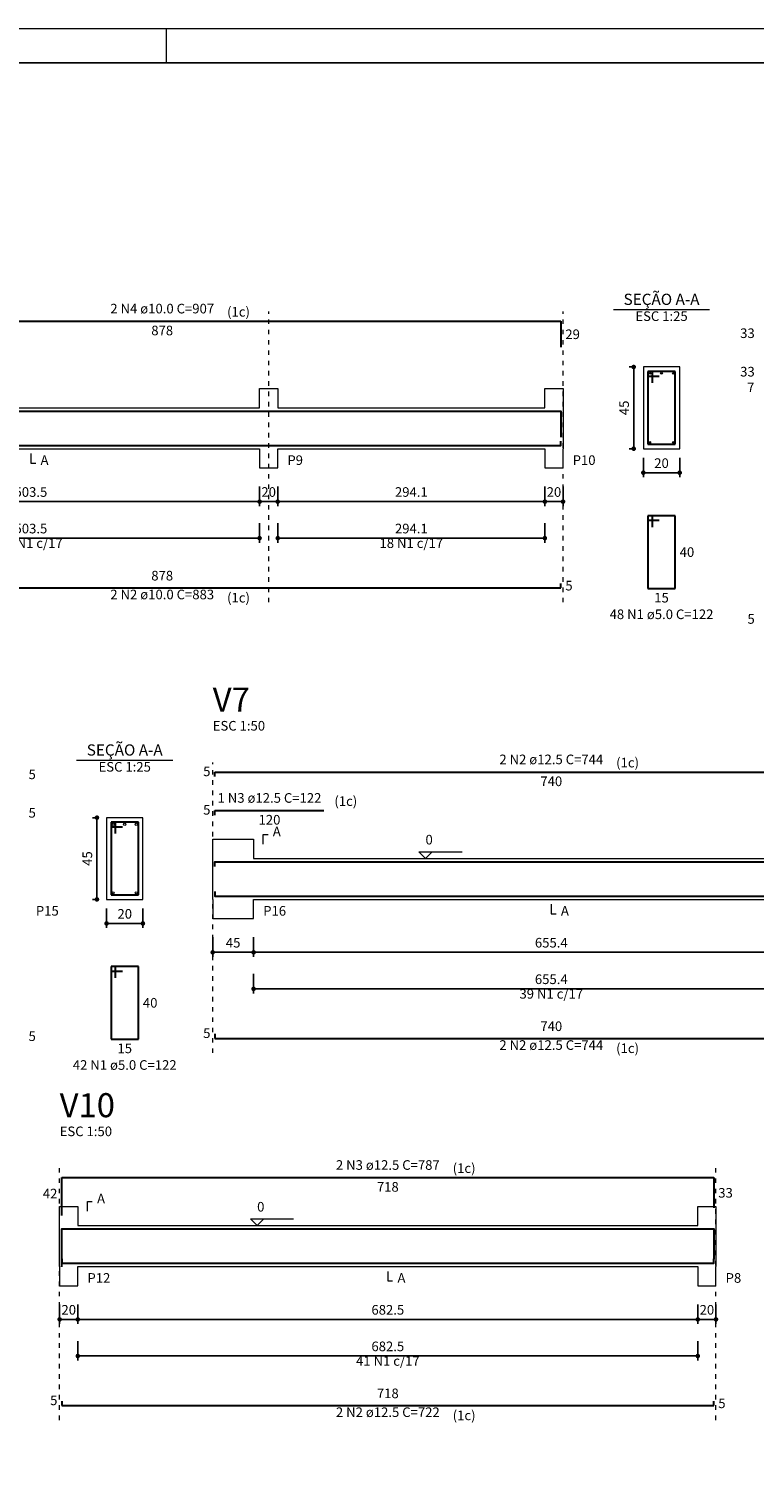
# Model space of a CAD drawing. Units: millimetres. Extents: x 189 to 1238, y 59 to 123.
# Drawn here: x 613 to 629, y 91 to 122 of the extents above; entities that cross this region are included whole.
import ezdxf

# ---------------------------------------------------------------- set-up
doc = ezdxf.new("R2010")
doc.units = ezdxf.units.MM
doc.header["$MEASUREMENT"] = 0
doc.linetypes.add('DOT', pattern=[0.635, 0, -0.635])
doc.layers.get('0').update_dxf_attribs({"color": 5, "lineweight": 5})
doc.layers.add('ARQ - ALVENARIA', color=1, linetype='Continuous')
for name, color, linetype, lineweight in [('Descrição da armadura', 7, 'Continuous', 5), ('DT-Barras na forma', 2, 'Continuous', 30), ('DT-Barras no corte', 5, 'Continuous', 5), ('DT-Barras rebatidas', 2, 'Continuous', 30), ('DT-Cotas', 9, 'Continuous', 5), ('DT-Forma', 5, 'Continuous', 5), ('DT-Pontilhado', 9, 'DOT', 5), ('DT-Textos', 7, 'Continuous', 5), ('DT-Título', 3, 'Continuous', 20), ('Textos armaduras', 7, 'Continuous', 5)]:
    doc.layers.add(name, color=color, linetype=linetype, lineweight=lineweight)
doc.styles.add('Arial', font='arial.ttf')
doc.dimstyles.new('UM_25.000000', dxfattribs={"dimtxt": 0.18, "dimasz": 0.1, "dimexe": 0.1, "dimexo": 0.2, "dimgap": 0, "dimtad": 1, "dimtih": 1, "dimtoh": 1, "dimdec": 1, "dimlfac": 25, "dimzin": 0, "dimdsep": 46, "dimtxsty": 'Standard', "dimcen": 0.09, "dimdle": 0.1, "dimadec": 1, "dimazin": 2, "dimtfac": 1, "dimtdec": 4, "dimtofl": 0, "dimtmove": 0, "dimatfit": 3, "dimfxl": 1, "dimtolj": 1, "dimarcsym": 0})
doc.dimstyles.new('UM_50.000000', dxfattribs={"dimtxt": 0.18, "dimasz": 0.1, "dimexe": 0.1, "dimexo": 0.2, "dimgap": 0, "dimtad": 1, "dimtih": 1, "dimtoh": 1, "dimdec": 1, "dimlfac": 50, "dimzin": 0, "dimdsep": 46, "dimtxsty": 'Standard', "dimcen": 0.09, "dimdle": 0.1, "dimadec": 1, "dimazin": 2, "dimtfac": 1, "dimtdec": 4, "dimtofl": 0, "dimtmove": 0, "dimatfit": 3, "dimfxl": 1, "dimtolj": 1, "dimarcsym": 0})

# ---------------------------------------------------------------- blocks, each defined once
blk = doc.blocks.new('_Dot')
at = {"color": 0, "linetype": 'ByBlock', "lineweight": -2}
blk.add_line((-0.5, 0), (-1, 0), dxfattribs=at)
at = {"color": 0, "linetype": 'ByBlock', "const_width": 0.5}
blk.add_lwpolyline([(-0.25, 0, 1), (0.25, 0, 1)], format="xyb", close=True, dxfattribs=at)
blk = doc.blocks.new('*D380')
at = {"layer": 'Defpoints', "color": 0, "transparency": 16777216}
for p in [(608.353, 112.294), (618.423, 112.294), (618.423, 111.764)]:
    blk.add_point(p, dxfattribs=at)
at = {"layer": 'DT-Cotas', "color": 0, "lineweight": -2, "transparency": 16777216}
for p, q in [((608.353, 112.094), (608.353, 111.664)), ((618.423, 112.094), (618.423, 111.664)), ((608.453, 111.764), (618.323, 111.764))]:
    blk.add_line(p, q, dxfattribs=at)
at = {"layer": 'DT-Cotas', "color": 0, "lineweight": -2, "transparency": 16777216, "xscale": 0.1, "yscale": 0.1, "zscale": 0.1, "rotation": 180}
blk.add_blockref('_Dot', (608.353, 111.764), dxfattribs=at)
at = {"layer": 'DT-Cotas', "color": 0, "lineweight": -2, "transparency": 16777216, "xscale": 0.1, "yscale": 0.1, "zscale": 0.1}
blk.add_blockref('_Dot', (618.423, 111.764), dxfattribs=at)
at = {"layer": 'DT-Cotas', "transparency": 16777216, "insert": (613.388, 111.976), "char_height": 0.2118, "attachment_point": 5, "rotation": 0.0057, "style": 'Arial'}
blk.add_mtext('\\A1;503.5', dxfattribs=at)
blk = doc.blocks.new('*D381')
at = {"layer": 'Defpoints', "color": 0, "transparency": 16777216}
for p in [(618.423, 112.294), (618.823, 112.294), (618.823, 111.764)]:
    blk.add_point(p, dxfattribs=at)
at = {"layer": 'DT-Cotas', "color": 0, "lineweight": -2, "transparency": 16777216}
for p, q in [((618.423, 112.094), (618.423, 111.664)), ((618.823, 112.094), (618.823, 111.664)), ((618.523, 111.764), (618.723, 111.764))]:
    blk.add_line(p, q, dxfattribs=at)
at = {"layer": 'DT-Cotas', "color": 0, "lineweight": -2, "transparency": 16777216, "xscale": 0.1, "yscale": 0.1, "zscale": 0.1, "rotation": 180}
blk.add_blockref('_Dot', (618.423, 111.764), dxfattribs=at)
at = {"layer": 'DT-Cotas', "color": 0, "lineweight": -2, "transparency": 16777216, "xscale": 0.1, "yscale": 0.1, "zscale": 0.1}
blk.add_blockref('_Dot', (618.823, 111.764), dxfattribs=at)
at = {"layer": 'DT-Cotas', "transparency": 16777216, "insert": (618.623, 111.976), "char_height": 0.2118, "attachment_point": 5, "rotation": 0.0057, "style": 'Arial'}
blk.add_mtext('\\A1;20', dxfattribs=at)
blk = doc.blocks.new('*D382')
at = {"layer": 'Defpoints', "color": 0, "transparency": 16777216}
for p in [(618.823, 112.294), (624.704, 112.294), (624.704, 111.764)]:
    blk.add_point(p, dxfattribs=at)
at = {"layer": 'DT-Cotas', "color": 0, "lineweight": -2, "transparency": 16777216}
for p, q in [((618.823, 112.094), (618.823, 111.664)), ((624.704, 112.094), (624.704, 111.664)), ((618.923, 111.764), (624.604, 111.764))]:
    blk.add_line(p, q, dxfattribs=at)
at = {"layer": 'DT-Cotas', "color": 0, "lineweight": -2, "transparency": 16777216, "xscale": 0.1, "yscale": 0.1, "zscale": 0.1, "rotation": 180}
blk.add_blockref('_Dot', (618.823, 111.764), dxfattribs=at)
at = {"layer": 'DT-Cotas', "color": 0, "lineweight": -2, "transparency": 16777216, "xscale": 0.1, "yscale": 0.1, "zscale": 0.1}
blk.add_blockref('_Dot', (624.704, 111.764), dxfattribs=at)
at = {"layer": 'DT-Cotas', "transparency": 16777216, "insert": (621.764, 111.976), "char_height": 0.2118, "attachment_point": 5, "rotation": 0.0057, "style": 'Arial'}
blk.add_mtext('\\A1;294.1', dxfattribs=at)
blk = doc.blocks.new('*D383')
at = {"layer": 'Defpoints', "color": 0, "transparency": 16777216}
for p in [(624.704, 112.294), (625.104, 112.294), (625.104, 111.764)]:
    blk.add_point(p, dxfattribs=at)
at = {"layer": 'DT-Cotas', "color": 0, "lineweight": -2, "transparency": 16777216}
for p, q in [((624.704, 112.094), (624.704, 111.664)), ((625.104, 112.094), (625.104, 111.664)), ((624.804, 111.764), (625.004, 111.764))]:
    blk.add_line(p, q, dxfattribs=at)
at = {"layer": 'DT-Cotas', "color": 0, "lineweight": -2, "transparency": 16777216, "xscale": 0.1, "yscale": 0.1, "zscale": 0.1, "rotation": 180}
blk.add_blockref('_Dot', (624.704, 111.764), dxfattribs=at)
at = {"layer": 'DT-Cotas', "color": 0, "lineweight": -2, "transparency": 16777216, "xscale": 0.1, "yscale": 0.1, "zscale": 0.1}
blk.add_blockref('_Dot', (625.104, 111.764), dxfattribs=at)
at = {"layer": 'DT-Cotas', "transparency": 16777216, "insert": (624.904, 111.976), "char_height": 0.2118, "attachment_point": 5, "rotation": 0.0057, "style": 'Arial'}
blk.add_mtext('\\A1;20', dxfattribs=at)
blk = doc.blocks.new('*D384')
at = {"layer": 'Defpoints', "color": 0, "transparency": 16777216}
for p in [(626.66, 114.729), (626.872, 114.729), (626.872, 112.929)]:
    blk.add_point(p, dxfattribs=at)
at = {"layer": 'DT-Cotas', "color": 0, "lineweight": -2, "transparency": 16777216}
for p, q in [((626.672, 114.729), (626.56, 114.729)), ((626.66, 113.029), (626.66, 114.629)), ((626.672, 112.929), (626.56, 112.929))]:
    blk.add_line(p, q, dxfattribs=at)
at = {"layer": 'DT-Cotas', "color": 0, "lineweight": -2, "transparency": 16777216, "xscale": 0.1, "yscale": 0.1, "zscale": 0.1}
for p, rotation in [((626.66, 114.729), 90), ((626.66, 112.929), 270)]:
    blk.add_blockref('_Dot', p, dxfattribs=dict(at, rotation=rotation))
at = {"layer": 'DT-Cotas', "transparency": 16777216, "insert": (626.448, 113.829), "char_height": 0.2118, "attachment_point": 5, "rotation": 90, "style": 'Arial'}
blk.add_mtext('\\A1;45', dxfattribs=at)
blk = doc.blocks.new('*D385')
at = {"layer": 'Defpoints', "color": 0, "transparency": 16777216}
for p in [(626.872, 112.929), (627.672, 112.929), (627.672, 112.4)]:
    blk.add_point(p, dxfattribs=at)
at = {"layer": 'DT-Cotas', "color": 0, "lineweight": -2, "transparency": 16777216}
for p, q in [((626.872, 112.729), (626.872, 112.3)), ((627.672, 112.729), (627.672, 112.3)), ((626.972, 112.4), (627.572, 112.4))]:
    blk.add_line(p, q, dxfattribs=at)
at = {"layer": 'DT-Cotas', "color": 0, "lineweight": -2, "transparency": 16777216, "xscale": 0.1, "yscale": 0.1, "zscale": 0.1, "rotation": 180}
blk.add_blockref('_Dot', (626.872, 112.4), dxfattribs=at)
at = {"layer": 'DT-Cotas', "color": 0, "lineweight": -2, "transparency": 16777216, "xscale": 0.1, "yscale": 0.1, "zscale": 0.1}
blk.add_blockref('_Dot', (627.672, 112.4), dxfattribs=at)
at = {"layer": 'DT-Cotas', "transparency": 16777216, "insert": (627.272, 112.612), "char_height": 0.2118, "attachment_point": 5, "rotation": 0.0057, "style": 'Arial'}
blk.add_mtext('\\A1;20', dxfattribs=at)
blk = doc.blocks.new('*D386')
at = {"layer": 'Defpoints', "color": 0, "transparency": 16777216}
for p in [(608.353, 111.489), (618.423, 111.489), (618.423, 110.96)]:
    blk.add_point(p, dxfattribs=at)
at = {"layer": 'DT-Cotas', "color": 0, "lineweight": -2, "transparency": 16777216}
for p, q in [((608.353, 111.289), (608.353, 110.86)), ((618.423, 111.289), (618.423, 110.86)), ((608.453, 110.96), (618.323, 110.96))]:
    blk.add_line(p, q, dxfattribs=at)
at = {"layer": 'DT-Cotas', "color": 0, "lineweight": -2, "transparency": 16777216, "xscale": 0.1, "yscale": 0.1, "zscale": 0.1, "rotation": 180}
blk.add_blockref('_Dot', (608.353, 110.96), dxfattribs=at)
at = {"layer": 'DT-Cotas', "color": 0, "lineweight": -2, "transparency": 16777216, "xscale": 0.1, "yscale": 0.1, "zscale": 0.1}
blk.add_blockref('_Dot', (618.423, 110.96), dxfattribs=at)
at = {"layer": 'DT-Cotas', "transparency": 16777216, "insert": (613.388, 111.171), "char_height": 0.2118, "attachment_point": 5, "rotation": 0.0057, "style": 'Arial'}
blk.add_mtext('\\A1;503.5', dxfattribs=at)
blk = doc.blocks.new('*D387')
at = {"layer": 'Defpoints', "color": 0, "transparency": 16777216}
for p in [(618.823, 111.489), (624.704, 111.489), (624.704, 110.96)]:
    blk.add_point(p, dxfattribs=at)
at = {"layer": 'DT-Cotas', "color": 0, "lineweight": -2, "transparency": 16777216}
for p, q in [((618.823, 111.289), (618.823, 110.86)), ((624.704, 111.289), (624.704, 110.86)), ((618.923, 110.96), (624.604, 110.96))]:
    blk.add_line(p, q, dxfattribs=at)
at = {"layer": 'DT-Cotas', "color": 0, "lineweight": -2, "transparency": 16777216, "xscale": 0.1, "yscale": 0.1, "zscale": 0.1, "rotation": 180}
blk.add_blockref('_Dot', (618.823, 110.96), dxfattribs=at)
at = {"layer": 'DT-Cotas', "color": 0, "lineweight": -2, "transparency": 16777216, "xscale": 0.1, "yscale": 0.1, "zscale": 0.1}
blk.add_blockref('_Dot', (624.704, 110.96), dxfattribs=at)
at = {"layer": 'DT-Cotas', "transparency": 16777216, "insert": (621.764, 111.171), "char_height": 0.2118, "attachment_point": 5, "rotation": 0.0057, "style": 'Arial'}
blk.add_mtext('\\A1;294.1', dxfattribs=at)
blk = doc.blocks.new('*D406')
at = {"layer": 'Defpoints', "color": 0, "transparency": 16777216}
for p in [(614.842, 104.805), (615.054, 104.805), (615.054, 103.005)]:
    blk.add_point(p, dxfattribs=at)
at = {"layer": 'DT-Cotas', "color": 0, "lineweight": -2, "transparency": 16777216}
for p, q in [((614.854, 104.805), (614.742, 104.805)), ((614.842, 103.105), (614.842, 104.705)), ((614.854, 103.005), (614.742, 103.005))]:
    blk.add_line(p, q, dxfattribs=at)
at = {"layer": 'DT-Cotas', "color": 0, "lineweight": -2, "transparency": 16777216, "xscale": 0.1, "yscale": 0.1, "zscale": 0.1}
for p, rotation in [((614.842, 104.805), 90), ((614.842, 103.005), 270)]:
    blk.add_blockref('_Dot', p, dxfattribs=dict(at, rotation=rotation))
at = {"layer": 'DT-Cotas', "transparency": 16777216, "insert": (614.63, 103.905), "char_height": 0.2118, "attachment_point": 5, "rotation": 90, "style": 'Arial'}
blk.add_mtext('\\A1;45', dxfattribs=at)
blk = doc.blocks.new('*D407')
at = {"layer": 'Defpoints', "color": 0, "transparency": 16777216}
for p in [(615.054, 103.005), (615.854, 103.005), (615.854, 102.476)]:
    blk.add_point(p, dxfattribs=at)
at = {"layer": 'DT-Cotas', "color": 0, "lineweight": -2, "transparency": 16777216}
for p, q in [((615.054, 102.805), (615.054, 102.376)), ((615.854, 102.805), (615.854, 102.376)), ((615.154, 102.476), (615.754, 102.476))]:
    blk.add_line(p, q, dxfattribs=at)
at = {"layer": 'DT-Cotas', "color": 0, "lineweight": -2, "transparency": 16777216, "xscale": 0.1, "yscale": 0.1, "zscale": 0.1, "rotation": 180}
blk.add_blockref('_Dot', (615.054, 102.476), dxfattribs=at)
at = {"layer": 'DT-Cotas', "color": 0, "lineweight": -2, "transparency": 16777216, "xscale": 0.1, "yscale": 0.1, "zscale": 0.1}
blk.add_blockref('_Dot', (615.854, 102.476), dxfattribs=at)
at = {"layer": 'DT-Cotas', "transparency": 16777216, "insert": (615.454, 102.687), "char_height": 0.2118, "attachment_point": 5, "rotation": 0.0057, "style": 'Arial'}
blk.add_mtext('\\A1;20', dxfattribs=at)
blk = doc.blocks.new('*D409')
at = {"layer": 'Defpoints', "color": 0, "transparency": 16777216}
for p in [(617.391, 102.37), (618.291, 102.37), (618.291, 101.84)]:
    blk.add_point(p, dxfattribs=at)
at = {"layer": 'DT-Cotas', "color": 0, "lineweight": -2, "transparency": 16777216}
for p, q in [((617.391, 102.17), (617.391, 101.74)), ((618.291, 102.17), (618.291, 101.74)), ((617.491, 101.84), (618.191, 101.84))]:
    blk.add_line(p, q, dxfattribs=at)
at = {"layer": 'DT-Cotas', "color": 0, "lineweight": -2, "transparency": 16777216, "xscale": 0.1, "yscale": 0.1, "zscale": 0.1, "rotation": 180}
blk.add_blockref('_Dot', (617.391, 101.84), dxfattribs=at)
at = {"layer": 'DT-Cotas', "color": 0, "lineweight": -2, "transparency": 16777216, "xscale": 0.1, "yscale": 0.1, "zscale": 0.1}
blk.add_blockref('_Dot', (618.291, 101.84), dxfattribs=at)
at = {"layer": 'DT-Cotas', "transparency": 16777216, "insert": (617.841, 102.052), "char_height": 0.2118, "attachment_point": 5, "rotation": 0.0057, "style": 'Arial'}
blk.add_mtext('\\A1;45', dxfattribs=at)
blk = doc.blocks.new('*D410')
at = {"layer": 'Defpoints', "color": 0, "transparency": 16777216}
for p in [(618.291, 102.37), (631.399, 102.37), (631.399, 101.84)]:
    blk.add_point(p, dxfattribs=at)
at = {"layer": 'DT-Cotas', "color": 0, "lineweight": -2, "transparency": 16777216}
for p, q in [((618.291, 102.17), (618.291, 101.74)), ((631.399, 102.17), (631.399, 101.74)), ((618.391, 101.84), (631.299, 101.84))]:
    blk.add_line(p, q, dxfattribs=at)
at = {"layer": 'DT-Cotas', "color": 0, "lineweight": -2, "transparency": 16777216, "xscale": 0.1, "yscale": 0.1, "zscale": 0.1, "rotation": 180}
blk.add_blockref('_Dot', (618.291, 101.84), dxfattribs=at)
at = {"layer": 'DT-Cotas', "color": 0, "lineweight": -2, "transparency": 16777216, "xscale": 0.1, "yscale": 0.1, "zscale": 0.1}
blk.add_blockref('_Dot', (631.399, 101.84), dxfattribs=at)
at = {"layer": 'DT-Cotas', "transparency": 16777216, "insert": (624.845, 102.052), "char_height": 0.2118, "attachment_point": 5, "rotation": 0.0057, "style": 'Arial'}
blk.add_mtext('\\A1;655.4', dxfattribs=at)
blk = doc.blocks.new('*D414')
at = {"layer": 'Defpoints', "color": 0, "transparency": 16777216}
for p in [(618.291, 101.565), (631.399, 101.565), (631.399, 101.035)]:
    blk.add_point(p, dxfattribs=at)
at = {"layer": 'DT-Cotas', "color": 0, "lineweight": -2, "transparency": 16777216}
for p, q in [((618.291, 101.365), (618.291, 100.935)), ((631.399, 101.365), (631.399, 100.935)), ((618.391, 101.035), (631.299, 101.035))]:
    blk.add_line(p, q, dxfattribs=at)
at = {"layer": 'DT-Cotas', "color": 0, "lineweight": -2, "transparency": 16777216, "xscale": 0.1, "yscale": 0.1, "zscale": 0.1, "rotation": 180}
blk.add_blockref('_Dot', (618.291, 101.035), dxfattribs=at)
at = {"layer": 'DT-Cotas', "color": 0, "lineweight": -2, "transparency": 16777216, "xscale": 0.1, "yscale": 0.1, "zscale": 0.1}
blk.add_blockref('_Dot', (631.399, 101.035), dxfattribs=at)
at = {"layer": 'DT-Cotas', "transparency": 16777216, "insert": (624.845, 101.247), "char_height": 0.2118, "attachment_point": 5, "rotation": 0.0057, "style": 'Arial'}
blk.add_mtext('\\A1;655.4', dxfattribs=at)
blk = doc.blocks.new('*D427')
at = {"layer": 'Defpoints', "color": 0, "transparency": 16777216}
for p in [(614.021, 94.286), (614.421, 94.286), (614.421, 93.756)]:
    blk.add_point(p, dxfattribs=at)
at = {"layer": 'DT-Cotas', "color": 0, "lineweight": -2, "transparency": 16777216}
for p, q in [((614.021, 94.086), (614.021, 93.656)), ((614.421, 94.086), (614.421, 93.656)), ((614.121, 93.756), (614.321, 93.756))]:
    blk.add_line(p, q, dxfattribs=at)
at = {"layer": 'DT-Cotas', "color": 0, "lineweight": -2, "transparency": 16777216, "xscale": 0.1, "yscale": 0.1, "zscale": 0.1, "rotation": 180}
blk.add_blockref('_Dot', (614.021, 93.756), dxfattribs=at)
at = {"layer": 'DT-Cotas', "color": 0, "lineweight": -2, "transparency": 16777216, "xscale": 0.1, "yscale": 0.1, "zscale": 0.1}
blk.add_blockref('_Dot', (614.421, 93.756), dxfattribs=at)
at = {"layer": 'DT-Cotas', "transparency": 16777216, "insert": (614.221, 93.968), "char_height": 0.2118, "attachment_point": 5, "rotation": 0.0057, "style": 'Arial'}
blk.add_mtext('\\A1;20', dxfattribs=at)
blk = doc.blocks.new('*D428')
at = {"layer": 'Defpoints', "color": 0, "transparency": 16777216}
for p in [(614.421, 94.286), (628.071, 94.286), (628.071, 93.756)]:
    blk.add_point(p, dxfattribs=at)
at = {"layer": 'DT-Cotas', "color": 0, "lineweight": -2, "transparency": 16777216}
for p, q in [((614.421, 94.086), (614.421, 93.656)), ((628.071, 94.086), (628.071, 93.656)), ((614.521, 93.756), (627.971, 93.756))]:
    blk.add_line(p, q, dxfattribs=at)
at = {"layer": 'DT-Cotas', "color": 0, "lineweight": -2, "transparency": 16777216, "xscale": 0.1, "yscale": 0.1, "zscale": 0.1, "rotation": 180}
blk.add_blockref('_Dot', (614.421, 93.756), dxfattribs=at)
at = {"layer": 'DT-Cotas', "color": 0, "lineweight": -2, "transparency": 16777216, "xscale": 0.1, "yscale": 0.1, "zscale": 0.1}
blk.add_blockref('_Dot', (628.071, 93.756), dxfattribs=at)
at = {"layer": 'DT-Cotas', "transparency": 16777216, "insert": (621.246, 93.968), "char_height": 0.2118, "attachment_point": 5, "rotation": 0.0057, "style": 'Arial'}
blk.add_mtext('\\A1;682.5', dxfattribs=at)
blk = doc.blocks.new('*D429')
at = {"layer": 'Defpoints', "color": 0, "transparency": 16777216}
for p in [(628.071, 94.286), (628.471, 94.286), (628.471, 93.756)]:
    blk.add_point(p, dxfattribs=at)
at = {"layer": 'DT-Cotas', "color": 0, "lineweight": -2, "transparency": 16777216}
for p, q in [((628.071, 94.086), (628.071, 93.656)), ((628.471, 94.086), (628.471, 93.656)), ((628.171, 93.756), (628.371, 93.756))]:
    blk.add_line(p, q, dxfattribs=at)
at = {"layer": 'DT-Cotas', "color": 0, "lineweight": -2, "transparency": 16777216, "xscale": 0.1, "yscale": 0.1, "zscale": 0.1, "rotation": 180}
blk.add_blockref('_Dot', (628.071, 93.756), dxfattribs=at)
at = {"layer": 'DT-Cotas', "color": 0, "lineweight": -2, "transparency": 16777216, "xscale": 0.1, "yscale": 0.1, "zscale": 0.1}
blk.add_blockref('_Dot', (628.471, 93.756), dxfattribs=at)
at = {"layer": 'DT-Cotas', "transparency": 16777216, "insert": (628.271, 93.968), "char_height": 0.2118, "attachment_point": 5, "rotation": 0.0057, "style": 'Arial'}
blk.add_mtext('\\A1;20', dxfattribs=at)
blk = doc.blocks.new('*D432')
at = {"layer": 'Defpoints', "color": 0, "transparency": 16777216}
for p in [(614.421, 93.481), (628.071, 93.481), (628.071, 92.951)]:
    blk.add_point(p, dxfattribs=at)
at = {"layer": 'DT-Cotas', "color": 0, "lineweight": -2, "transparency": 16777216}
for p, q in [((614.421, 93.281), (614.421, 92.851)), ((628.071, 93.281), (628.071, 92.851)), ((614.521, 92.951), (627.971, 92.951))]:
    blk.add_line(p, q, dxfattribs=at)
at = {"layer": 'DT-Cotas', "color": 0, "lineweight": -2, "transparency": 16777216, "xscale": 0.1, "yscale": 0.1, "zscale": 0.1, "rotation": 180}
blk.add_blockref('_Dot', (614.421, 92.951), dxfattribs=at)
at = {"layer": 'DT-Cotas', "color": 0, "lineweight": -2, "transparency": 16777216, "xscale": 0.1, "yscale": 0.1, "zscale": 0.1}
blk.add_blockref('_Dot', (628.071, 92.951), dxfattribs=at)
at = {"layer": 'DT-Cotas', "transparency": 16777216, "insert": (621.246, 93.163), "char_height": 0.2118, "attachment_point": 5, "rotation": 0.0057, "style": 'Arial'}
blk.add_mtext('\\A1;682.5', dxfattribs=at)
blk = doc.blocks.new('A0')
blk.add_line((0.634, 0.841), (0.634, 0.831))
blk.add_lwpolyline([(0, 0), (0, 0.841), (1.189, 0.841), (1.189, 0)], close=True)
at = {"layer": 'ARQ - ALVENARIA'}
blk.add_lwpolyline([(1.179, 0.01), (0.025, 0.01), (0.025, 0.831), (1.179, 0.831)], close=True, dxfattribs=at)

msp = doc.modelspace()

# ---------------------------------------------------------------- linework, layer by layer
at = {"layer": 'DT-Barras na forma'}
for p, q in [((627.072, 114.6293), (626.972, 114.6293)), ((626.972, 114.6293), (626.972, 113.0293)), ((627.572, 114.6293), (626.972, 114.6293)), ((626.972, 114.6293), (626.972, 114.5293)), ((626.972, 114.5293), (627.222, 114.5293)), ((627.072, 114.3793), (627.072, 114.6293)), ((627.572, 113.0293), (627.572, 114.6293)), ((626.972, 113.0293), (627.572, 113.0293)), ((615.2538, 104.705), (615.1538, 104.705)), ((615.1538, 104.705), (615.1538, 103.105)), ((615.7538, 104.705), (615.1538, 104.705)), ((615.1538, 104.705), (615.1538, 104.605)), ((615.1538, 104.605), (615.4038, 104.605)), ((615.2538, 104.455), (615.2538, 104.705)), ((615.7538, 103.105), (615.7538, 104.705)), ((615.1538, 103.105), (615.7538, 103.105))]:
    msp.add_line(p, q, dxfattribs=at)
for points in [[(607.503, 113.6593), (607.503, 113.7593), (625.0544, 113.7593), (625.0544, 113.1859)], [(607.503, 113.0993), (607.503, 112.9993), (625.0544, 112.9993), (625.0544, 113.0993)], [(617.4409, 103.7325), (617.4409, 103.8325), (619.8409, 103.8325)], [(617.4409, 103.7325), (617.4409, 103.8325), (632.2489, 103.8325), (632.2489, 103.7325)], [(617.4409, 103.1775), (617.4409, 103.0775), (632.2489, 103.0775), (632.2489, 103.1775)], [(614.0713, 94.9146), (614.0713, 95.7486), (628.4213, 95.7486), (628.4213, 95.0804)], [(614.0713, 95.0936), (614.0713, 94.9936), (628.4213, 94.9936), (628.4213, 95.0936)]]:
    msp.add_lwpolyline(points, dxfattribs=at)
at = {"layer": 'DT-Barras no corte'}
for centre, radius in [((627.012, 114.5893), 0.02), ((627.272, 114.5893), 0.02), ((627.532, 114.5893), 0.02), ((627.012, 113.0693), 0.02), ((627.532, 113.0693), 0.02), ((615.1988, 104.66), 0.025), ((615.4538, 104.66), 0.025), ((615.7088, 104.66), 0.025), ((615.1988, 103.15), 0.025), ((615.7088, 103.15), 0.025)]:
    msp.add_circle(centre, radius, dxfattribs=at)
at = {"layer": 'DT-Barras rebatidas'}
for p, q in [((607.503, 115.7361), (625.0544, 115.7361)), ((625.0544, 115.7361), (625.0544, 115.1627)), ((627.072, 111.4526), (626.972, 111.4526)), ((626.972, 111.4526), (626.972, 109.8526)), ((627.572, 111.4526), (626.972, 111.4526)), ((626.972, 111.4526), (626.972, 111.3526)), ((626.972, 111.3526), (627.222, 111.3526)), ((627.072, 111.2026), (627.072, 111.4526)), ((627.572, 109.8526), (627.572, 111.4526)), ((625.0544, 109.8646), (625.0544, 109.9646)), ((607.503, 109.8646), (625.0544, 109.8646)), ((626.972, 109.8526), (627.572, 109.8526)), ((617.4409, 105.7093), (617.4409, 105.8093)), ((617.4409, 105.8093), (632.2489, 105.8093)), ((617.4409, 104.8621), (617.4409, 104.9621)), ((617.4409, 104.9621), (619.8409, 104.9621)), ((615.2538, 101.5283), (615.1538, 101.5283)), ((615.1538, 101.5283), (615.1538, 99.9283)), ((615.7538, 101.5283), (615.1538, 101.5283)), ((615.1538, 101.5283), (615.1538, 101.4283)), ((615.2538, 101.2783), (615.2538, 101.5283)), ((615.7538, 99.9283), (615.7538, 101.5283)), ((615.1538, 101.4283), (615.4038, 101.4283)), ((615.1538, 99.9283), (615.7538, 99.9283)), ((617.4409, 100.0429), (617.4409, 99.9429)), ((617.4409, 99.9429), (632.2489, 99.9429)), ((614.0713, 96.0442), (614.0713, 96.8782)), ((614.0713, 96.8782), (628.4213, 96.8782)), ((628.4213, 96.8782), (628.4213, 96.21)), ((614.0713, 91.9589), (614.0713, 91.8589)), ((614.0713, 91.8589), (628.4213, 91.8589)), ((628.4213, 91.8589), (628.4213, 91.9589))]:
    msp.add_line(p, q, dxfattribs=at)
at = {"layer": 'DT-Forma'}
for p, q in [((627.672, 114.7293), (626.872, 114.7293)), ((626.872, 114.7293), (626.872, 112.9293)), ((627.672, 112.9293), (627.672, 114.7293)), ((618.423, 113.8293), (618.423, 114.2529)), ((618.423, 114.2529), (618.823, 114.2529)), ((618.823, 114.2529), (618.823, 113.8293)), ((624.7044, 113.8293), (624.7044, 114.2529)), ((624.7044, 114.2529), (625.1044, 114.2529)), ((625.1044, 114.2529), (625.1044, 113.8293)), ((608.353, 113.8293), (618.423, 113.8293)), ((618.823, 113.8293), (624.7044, 113.8293)), ((608.353, 112.9293), (618.423, 112.9293)), ((618.423, 112.9293), (618.423, 112.5057)), ((618.823, 112.5057), (618.823, 112.9293)), ((618.823, 112.9293), (624.7044, 112.9293)), ((624.7044, 112.9293), (624.7044, 112.5057)), ((625.1044, 112.5057), (625.1044, 112.9293)), ((626.872, 112.9293), (627.672, 112.9293)), ((618.423, 112.5057), (618.823, 112.5057)), ((624.7044, 112.5057), (625.1044, 112.5057)), ((615.8538, 104.805), (615.0538, 104.805)), ((615.0538, 104.805), (615.0538, 103.005)), ((615.8538, 103.005), (615.8538, 104.805)), ((617.3909, 103.905), (617.3909, 104.3286)), ((617.3909, 104.3286), (618.2909, 104.3286)), ((618.2909, 104.3286), (618.2909, 103.905)), ((618.2909, 103.905), (631.3989, 103.905)), ((615.0538, 103.005), (615.8538, 103.005)), ((617.3909, 103.005), (617.3909, 102.5814)), ((618.2909, 102.5814), (618.2909, 103.005)), ((618.2909, 103.005), (631.3989, 103.005)), ((617.3909, 102.5814), (618.2909, 102.5814)), ((614.0213, 95.8211), (614.0213, 96.2447)), ((614.0213, 96.2447), (614.4213, 96.2447)), ((614.4213, 96.2447), (614.4213, 95.8211)), ((628.0713, 95.8211), (628.0713, 96.2447)), ((628.0713, 96.2447), (628.4713, 96.2447)), ((628.4713, 96.2447), (628.4713, 95.8211)), ((614.4213, 95.8211), (628.0713, 95.8211)), ((614.0213, 94.9211), (614.0213, 94.4975)), ((614.4213, 94.4975), (614.4213, 94.9211)), ((614.4213, 94.9211), (628.0713, 94.9211)), ((628.0713, 94.9211), (628.0713, 94.4975)), ((628.4713, 94.4975), (628.4713, 94.9211)), ((614.0213, 94.4975), (614.4213, 94.4975)), ((628.0713, 94.4975), (628.4713, 94.4975))]:
    msp.add_line(p, q, dxfattribs=at)
at = {"layer": 'DT-Forma', "linetype": 'Continuous'}
for p, q in [((625.1044, 113.8293), (625.1044, 112.9293)), ((617.3909, 103.005), (617.3909, 103.905)), ((614.0213, 94.9211), (614.0213, 95.8211)), ((628.4713, 95.8211), (628.4713, 94.9211))]:
    msp.add_line(p, q, dxfattribs=at)
at = {"layer": 'DT-Pontilhado', "ltscale": 0.2}
for p, q in [((618.623, 109.5469), (618.623, 115.9479)), ((625.1044, 109.5469), (625.1044, 115.9479)), ((617.3909, 99.6252), (617.3909, 106.0211)), ((614.0213, 91.5412), (614.0213, 97.09)), ((628.4713, 91.5412), (628.4713, 97.09))]:
    msp.add_line(p, q, dxfattribs=at)
at = {"layer": 'DT-Textos'}
for p, q in [((626.213, 115.9942), (628.331, 115.9942)), ((614.3948, 106.0699), (616.5128, 106.0699))]:
    msp.add_line(p, q, dxfattribs=at)
for points in [[(613.388, 112.8234), (613.388, 112.6116), (613.4939, 112.6116)], [(618.5027, 104.2227), (618.5027, 104.4345), (618.6086, 104.4345)], [(622.2233, 104.0533), (622.075, 103.905), (621.9268, 104.0533), (622.8799, 104.0533)], [(624.8449, 102.8991), (624.8449, 102.6873), (624.9508, 102.6873)], [(614.6331, 96.1388), (614.6331, 96.3506), (614.739, 96.3506)], [(618.5163, 95.9693), (618.368, 95.8211), (618.2198, 95.9693), (619.1729, 95.9693)], [(621.2463, 94.8152), (621.2463, 94.6034), (621.3522, 94.6034)]]:
    msp.add_lwpolyline(points, dxfattribs=at)

# ---------------------------------------------------------------- block references
at = {"xscale": 75, "yscale": 75, "zscale": 75}
msp.add_blockref('A0', (568.8134, 59.1051), dxfattribs=at)

# ---------------------------------------------------------------- texts
at = {"layer": 'Descrição da armadura', "char_height": 0.2118, "attachment_point": 8, "line_spacing_factor": 0.9, "style": 'Arial'}
for s, insert, width in [('2 N4 ø10.0 C=907', (616.2791, 115.8424), 4.851382), ('30 N1 c/17', (613.388, 110.6778), 2.86156), ('18 N1 c/17', (621.7637, 110.6778), 2.86156), ('2 N2 ø10.0 C=883', (616.2791, 109.5474), 4.851382), ('48 N1 ø5.0 C=122', (627.2721, 109.1114), 4.851382), ('2 N2 ø12.5 C=744', (624.845, 105.9156), 4.851382), ('1 N3 ø12.5 C=122', (618.641, 105.0676), 4.851382), ('39 N1 c/17', (624.8449, 100.7536), 2.86156), ('2 N2 ø12.5 C=744', (624.845, 99.6256), 4.851382), ('42 N1 ø5.0 C=122', (615.4538, 99.1866), 4.851382), ('2 N3 ø12.5 C=787', (621.2464, 96.9845), 4.851382), ('41 N1 c/17', (621.2463, 92.6696), 2.86156), ('2 N2 ø12.5 C=722', (621.2464, 91.5415), 4.851382)]:
    msp.add_mtext(s, dxfattribs=dict(at, insert=insert, width=width))
at = {"layer": 'DT-Textos', "line_spacing_factor": 0.798, "style": 'Arial'}
for s, insert, char_height, width, attachment_point in [('SEÇÃO A-A', (627.2721, 116.0185), 0.2471, 3.760741, 8), ('(1c)', (617.7071, 115.7725), 0.2118, 1.018965, 7), ('ESC 1:25', (627.2721, 115.6764), 0.2118, 2.532883, 8), ('A', (613.6001, 112.5054), 0.2118, 0.394865, 7), ('P9', (619.0351, 112.5054), 0.2118, 0.723865, 7), ('P10', (625.3161, 112.5054), 0.2118, 1.052866, 7), ('(1c)', (617.7071, 109.4775), 0.2118, 1.018965, 7), ('ESC 1:50', (617.391, 106.6566), 0.2118, 2.532883, 7), ('SEÇÃO A-A', (615.4538, 106.0947), 0.2471, 3.760741, 8), ('ESC 1:25', (615.4538, 105.7526), 0.2118, 2.532883, 8), ('(1c)', (626.273, 105.8457), 0.2118, 1.018965, 7), ('(1c)', (620.069, 104.9977), 0.2118, 1.018965, 7), ('A', (618.714, 104.3286), 0.2118, 0.394865, 7), ('0', (622.075, 104.1486), 0.2118, 0.329, 7), ('P15', (613.4978, 102.5816), 0.2118, 1.052866, 7), ('P16', (618.503, 102.5816), 0.2118, 1.052866, 7), ('A', (625.057, 102.5816), 0.2118, 0.394865, 7), ('(1c)', (626.273, 99.5557), 0.2118, 1.018965, 7), ('ESC 1:50', (614.0214, 97.7255), 0.2118, 2.532883, 7), ('(1c)', (622.6744, 96.9146), 0.2118, 1.018965, 7), ('A', (614.8444, 96.2445), 0.2118, 0.394865, 7), ('0', (618.3684, 96.0645), 0.2118, 0.329, 7), ('P12', (614.6334, 94.4975), 0.2118, 1.052866, 7), ('A', (621.4584, 94.4975), 0.2118, 0.394865, 7), ('P8', (628.6834, 94.4975), 0.2118, 0.723865, 7), ('(1c)', (622.6744, 91.4716), 0.2118, 1.018965, 7)]:
    msp.add_mtext(s, dxfattribs=dict(at, insert=insert, char_height=char_height, width=width, attachment_point=attachment_point))
at = {"layer": 'DT-Título', "char_height": 0.5295, "attachment_point": 7, "line_spacing_factor": 0.798, "style": 'Arial'}
for s, insert, width in [('V7', (617.391, 106.9745), 1.809663), ('V10', (614.0214, 98.0433), 2.632164)]:
    msp.add_mtext(s, dxfattribs=dict(at, insert=insert, width=width))
at = {"layer": 'Textos armaduras', "char_height": 0.2118, "line_spacing_factor": 0.9, "style": 'Arial'}
for s, insert, width, attachment_point in [('878', (616.2787, 115.6388), 1.387001, 2), ('29', (625.1544, 115.5553), 1.058001, 1), ('33', (629.324, 115.3009), 1.058001, 9), ('33', (629.324, 114.4537), 1.058001, 9), ('7', (629.3178, 114.109), 0.729, 9), ('40', (627.672, 110.7585), 1.058001, 1), ('878', (616.2787, 109.9619), 1.387001, 8), ('5', (625.1544, 110.0205), 0.729, 1), ('15', (627.272, 109.7553), 1.058001, 2), ('5', (629.324, 109.0089), 0.729, 9), ('5', (613.3362, 105.8652), 0.729, 1), ('5', (617.3409, 105.6534), 0.729, 9), ('740', (624.8449, 105.712), 1.387001, 2), ('5', (613.3362, 105.018), 0.729, 1), ('5', (617.3409, 104.8062), 0.729, 9), ('120', (618.6409, 104.8648), 1.387001, 2), ('40', (615.8538, 100.8342), 1.058001, 1), ('740', (624.8449, 100.0402), 1.387001, 8), ('5', (613.3362, 100.0988), 0.729, 1), ('5', (617.3409, 99.887), 0.729, 9), ('15', (615.4538, 99.831), 1.058001, 2), ('718', (621.2463, 96.7809), 1.387001, 2), ('42', (613.9713, 96.3553), 1.058001, 9), ('33', (628.5213, 96.65), 1.058001, 1), ('5', (613.9713, 91.803), 0.729, 9), ('718', (621.2463, 91.9562), 1.387001, 8), ('5', (628.5213, 92.0148), 0.729, 1)]:
    msp.add_mtext(s, dxfattribs=dict(at, insert=insert, width=width, attachment_point=attachment_point))

# ---------------------------------------------------------------- dimensions: what is measured, and where the dimension line sits
at = {"layer": 'DT-Cotas'}
for base, p1, p2, picture, middle in [((626.6602, 114.7293), (626.872, 112.9293), (626.872, 114.7293), '*D384', (626.4484, 113.8293)), ((614.842, 104.805), (615.0538, 103.005), (615.0538, 104.805), '*D406', (614.6302, 103.905))]:
    dim = msp.add_linear_dim(base=base, p1=p1, p2=p2, angle=90, dimstyle='UM_25.000000', override={"dimtxt": 0.2118, "dimasz": 0.1, "dimexe": 0.1, "dimexo": 0.2, "dimtad": 1, "dimtih": 0, "dimtoh": 0, "dimdec": 1, "dimlfac": 25, "dimzin": 8, "dimtxsty": 'Arial', "dimblk": 'Dot', "dimblk1": 'Dot', "dimblk2": 'Dot', "dimsah": 1, "dimdle": 0.1, "dimse1": 0, "dimse2": 0, "dimclrt": 256, "dimadec": 1, "dimazin": 3, "dimtmove": 2, "dimldrblk": 'Dot'}, dxfattribs=at)
    dim.commit()
    dim.dimension.update_dxf_attribs({"geometry": picture, "text_midpoint": middle, "dimtype": 160, "text_rotation": 90})
for base, p1, p2, dimstyle, override, picture, middle in [((627.672, 112.3998), (626.872, 112.9293), (627.672, 112.9293), 'UM_25.000000', {"dimtxt": 0.2118, "dimasz": 0.1, "dimexe": 0.1, "dimexo": 0.2, "dimtad": 1, "dimtih": 0, "dimtoh": 0, "dimdec": 1, "dimlfac": 25, "dimzin": 8, "dimtxsty": 'Arial', "dimblk": 'Dot', "dimblk1": 'Dot', "dimblk2": 'Dot', "dimsah": 1, "dimdle": 0.1, "dimse1": 0, "dimse2": 0, "dimclrt": 256, "dimadec": 1, "dimazin": 3, "dimtmove": 2, "dimldrblk": 'Dot'}, '*D385', (627.272, 112.6116)), ((618.423, 111.7644), (608.353, 112.2939), (618.423, 112.2939), 'UM_50.000000', {"dimtxt": 0.2118, "dimasz": 0.1, "dimexe": 0.1, "dimexo": 0.2, "dimtad": 1, "dimtih": 0, "dimtoh": 0, "dimdec": 1, "dimlfac": 50, "dimzin": 8, "dimtxsty": 'Arial', "dimblk": 'Dot', "dimblk1": 'Dot', "dimblk2": 'Dot', "dimsah": 1, "dimdle": 0.1, "dimse1": 0, "dimse2": 0, "dimclrt": 256, "dimadec": 1, "dimazin": 3, "dimtmove": 2, "dimldrblk": 'Dot'}, '*D380', (613.388, 111.9762)), ((618.823, 111.7644), (618.423, 112.2939), (618.823, 112.2939), 'UM_50.000000', {"dimtxt": 0.2118, "dimasz": 0.1, "dimexe": 0.1, "dimexo": 0.2, "dimtad": 1, "dimtih": 0, "dimtoh": 0, "dimdec": 1, "dimlfac": 50, "dimzin": 8, "dimtxsty": 'Arial', "dimblk": 'Dot', "dimblk1": 'Dot', "dimblk2": 'Dot', "dimsah": 1, "dimdle": 0.1, "dimse1": 0, "dimse2": 0, "dimclrt": 256, "dimadec": 1, "dimazin": 3, "dimtmove": 2, "dimldrblk": 'Dot'}, '*D381', (618.623, 111.9762)), ((624.7044, 111.7644), (618.823, 112.2939), (624.7044, 112.2939), 'UM_50.000000', {"dimtxt": 0.2118, "dimasz": 0.1, "dimexe": 0.1, "dimexo": 0.2, "dimtad": 1, "dimtih": 0, "dimtoh": 0, "dimdec": 1, "dimlfac": 50, "dimzin": 8, "dimtxsty": 'Arial', "dimblk": 'Dot', "dimblk1": 'Dot', "dimblk2": 'Dot', "dimsah": 1, "dimdle": 0.1, "dimse1": 0, "dimse2": 0, "dimclrt": 256, "dimadec": 1, "dimazin": 3, "dimtmove": 2, "dimldrblk": 'Dot'}, '*D382', (621.7637, 111.9762)), ((625.1044, 111.7644), (624.7044, 112.2939), (625.1044, 112.2939), 'UM_50.000000', {"dimtxt": 0.2118, "dimasz": 0.1, "dimexe": 0.1, "dimexo": 0.2, "dimtad": 1, "dimtih": 0, "dimtoh": 0, "dimdec": 1, "dimlfac": 50, "dimzin": 8, "dimtxsty": 'Arial', "dimblk": 'Dot', "dimblk1": 'Dot', "dimblk2": 'Dot', "dimsah": 1, "dimdle": 0.1, "dimse1": 0, "dimse2": 0, "dimclrt": 256, "dimadec": 1, "dimazin": 3, "dimtmove": 2, "dimldrblk": 'Dot'}, '*D383', (624.9044, 111.9762)), ((618.423, 110.9595), (608.353, 111.489), (618.423, 111.489), 'UM_50.000000', {"dimtxt": 0.2118, "dimasz": 0.1, "dimexe": 0.1, "dimexo": 0.2, "dimtad": 1, "dimtih": 0, "dimtoh": 0, "dimdec": 1, "dimlfac": 50, "dimzin": 8, "dimtxsty": 'Arial', "dimblk": 'Dot', "dimblk1": 'Dot', "dimblk2": 'Dot', "dimsah": 1, "dimdle": 0.1, "dimse1": 0, "dimse2": 0, "dimclrt": 256, "dimadec": 1, "dimazin": 3, "dimtmove": 2, "dimldrblk": 'Dot'}, '*D386', (613.388, 111.1713)), ((624.7044, 110.9595), (618.823, 111.489), (624.7044, 111.489), 'UM_50.000000', {"dimtxt": 0.2118, "dimasz": 0.1, "dimexe": 0.1, "dimexo": 0.2, "dimtad": 1, "dimtih": 0, "dimtoh": 0, "dimdec": 1, "dimlfac": 50, "dimzin": 8, "dimtxsty": 'Arial', "dimblk": 'Dot', "dimblk1": 'Dot', "dimblk2": 'Dot', "dimsah": 1, "dimdle": 0.1, "dimse1": 0, "dimse2": 0, "dimclrt": 256, "dimadec": 1, "dimazin": 3, "dimtmove": 2, "dimldrblk": 'Dot'}, '*D387', (621.7637, 111.1713)), ((615.8538, 102.4755), (615.0538, 103.005), (615.8538, 103.005), 'UM_25.000000', {"dimtxt": 0.2118, "dimasz": 0.1, "dimexe": 0.1, "dimexo": 0.2, "dimtad": 1, "dimtih": 0, "dimtoh": 0, "dimdec": 1, "dimlfac": 25, "dimzin": 8, "dimtxsty": 'Arial', "dimblk": 'Dot', "dimblk1": 'Dot', "dimblk2": 'Dot', "dimsah": 1, "dimdle": 0.1, "dimse1": 0, "dimse2": 0, "dimclrt": 256, "dimadec": 1, "dimazin": 3, "dimtmove": 2, "dimldrblk": 'Dot'}, '*D407', (615.4538, 102.6873)), ((618.2909, 101.8401), (617.3909, 102.3696), (618.2909, 102.3696), 'UM_50.000000', {"dimtxt": 0.2118, "dimasz": 0.1, "dimexe": 0.1, "dimexo": 0.2, "dimtad": 1, "dimtih": 0, "dimtoh": 0, "dimdec": 1, "dimlfac": 50, "dimzin": 8, "dimtxsty": 'Arial', "dimblk": 'Dot', "dimblk1": 'Dot', "dimblk2": 'Dot', "dimsah": 1, "dimdle": 0.1, "dimse1": 0, "dimse2": 0, "dimclrt": 256, "dimadec": 1, "dimazin": 3, "dimtmove": 2, "dimldrblk": 'Dot'}, '*D409', (617.8409, 102.0519)), ((631.3989, 101.8401), (618.2909, 102.3696), (631.3989, 102.3696), 'UM_50.000000', {"dimtxt": 0.2118, "dimasz": 0.1, "dimexe": 0.1, "dimexo": 0.2, "dimtad": 1, "dimtih": 0, "dimtoh": 0, "dimdec": 1, "dimlfac": 50, "dimzin": 8, "dimtxsty": 'Arial', "dimblk": 'Dot', "dimblk1": 'Dot', "dimblk2": 'Dot', "dimsah": 1, "dimdle": 0.1, "dimse1": 0, "dimse2": 0, "dimclrt": 256, "dimadec": 1, "dimazin": 3, "dimtmove": 2, "dimldrblk": 'Dot'}, '*D410', (624.8449, 102.0519)), ((631.3989, 101.0353), (618.2909, 101.5648), (631.3989, 101.5648), 'UM_50.000000', {"dimtxt": 0.2118, "dimasz": 0.1, "dimexe": 0.1, "dimexo": 0.2, "dimtad": 1, "dimtih": 0, "dimtoh": 0, "dimdec": 1, "dimlfac": 50, "dimzin": 8, "dimtxsty": 'Arial', "dimblk": 'Dot', "dimblk1": 'Dot', "dimblk2": 'Dot', "dimsah": 1, "dimdle": 0.1, "dimse1": 0, "dimse2": 0, "dimclrt": 256, "dimadec": 1, "dimazin": 3, "dimtmove": 2, "dimldrblk": 'Dot'}, '*D414', (624.8449, 101.2471)), ((614.4213, 93.7562), (614.0213, 94.2857), (614.4213, 94.2857), 'UM_50.000000', {"dimtxt": 0.2118, "dimasz": 0.1, "dimexe": 0.1, "dimexo": 0.2, "dimtad": 1, "dimtih": 0, "dimtoh": 0, "dimdec": 1, "dimlfac": 50, "dimzin": 8, "dimtxsty": 'Arial', "dimblk": 'Dot', "dimblk1": 'Dot', "dimblk2": 'Dot', "dimsah": 1, "dimdle": 0.1, "dimse1": 0, "dimse2": 0, "dimclrt": 256, "dimadec": 1, "dimazin": 3, "dimtmove": 2, "dimldrblk": 'Dot'}, '*D427', (614.2213, 93.968)), ((628.0713, 93.7562), (614.4213, 94.2857), (628.0713, 94.2857), 'UM_50.000000', {"dimtxt": 0.2118, "dimasz": 0.1, "dimexe": 0.1, "dimexo": 0.2, "dimtad": 1, "dimtih": 0, "dimtoh": 0, "dimdec": 1, "dimlfac": 50, "dimzin": 8, "dimtxsty": 'Arial', "dimblk": 'Dot', "dimblk1": 'Dot', "dimblk2": 'Dot', "dimsah": 1, "dimdle": 0.1, "dimse1": 0, "dimse2": 0, "dimclrt": 256, "dimadec": 1, "dimazin": 3, "dimtmove": 2, "dimldrblk": 'Dot'}, '*D428', (621.2463, 93.968)), ((628.4713, 93.7562), (628.0713, 94.2857), (628.4713, 94.2857), 'UM_50.000000', {"dimtxt": 0.2118, "dimasz": 0.1, "dimexe": 0.1, "dimexo": 0.2, "dimtad": 1, "dimtih": 0, "dimtoh": 0, "dimdec": 1, "dimlfac": 50, "dimzin": 8, "dimtxsty": 'Arial', "dimblk": 'Dot', "dimblk1": 'Dot', "dimblk2": 'Dot', "dimsah": 1, "dimdle": 0.1, "dimse1": 0, "dimse2": 0, "dimclrt": 256, "dimadec": 1, "dimazin": 3, "dimtmove": 2, "dimldrblk": 'Dot'}, '*D429', (628.2713, 93.968)), ((628.0713, 92.9513), (614.4213, 93.4808), (628.0713, 93.4808), 'UM_50.000000', {"dimtxt": 0.2118, "dimasz": 0.1, "dimexe": 0.1, "dimexo": 0.2, "dimtad": 1, "dimtih": 0, "dimtoh": 0, "dimdec": 1, "dimlfac": 50, "dimzin": 8, "dimtxsty": 'Arial', "dimblk": 'Dot', "dimblk1": 'Dot', "dimblk2": 'Dot', "dimsah": 1, "dimdle": 0.1, "dimse1": 0, "dimse2": 0, "dimclrt": 256, "dimadec": 1, "dimazin": 3, "dimtmove": 2, "dimldrblk": 'Dot'}, '*D432', (621.2463, 93.1631))]:
    dim = msp.add_linear_dim(base=base, p1=p1, p2=p2, dimstyle=dimstyle, override=override, dxfattribs=at)
    dim.commit()
    dim.dimension.update_dxf_attribs({"geometry": picture, "text_midpoint": middle, "dimtype": 160, "text_rotation": 0.00573})

doc.saveas('drawing.dxf')
